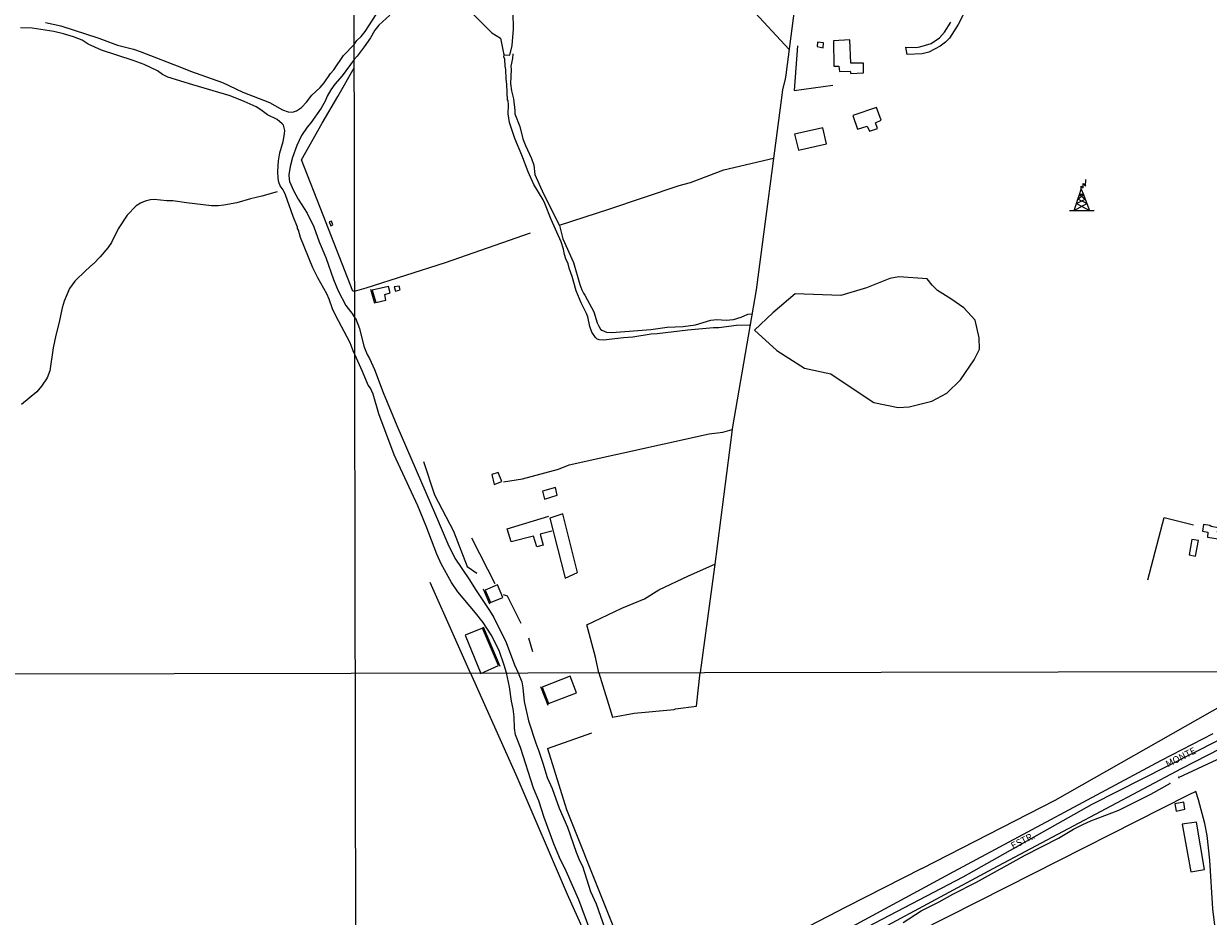
# Model space of a CAD drawing. Units: millimetres. Extents: x 178311 to 183140, y 1663188 to 1668740.
# Drawn here: x 178677 to 179109, y 1666427 to 1666752 of the extents above; entities that cross this region are included whole.
import ezdxf
from ezdxf.enums import TextEntityAlignment as Align

# ---------------------------------------------------------------- set-up
doc = ezdxf.new("R2010")
doc.units = ezdxf.units.MM
doc.header["$MEASUREMENT"] = 0
for name, color, linetype in [('V-BANHADO', 3, 'Continuous'), ('V-BUEIRO', 5, 'Continuous'), ('V-CANAL', 143, 'Continuous'), ('V-EDIFICACAO', 2, 'Continuous'), ('V-EIXO_DE_LOGRADOURO', 3, 'Continuous'), ('V-LOTE', 1, 'Continuous'), ('V-NOME_DOS_LOGRADOUROS', 7, 'Continuous'), ('V-QUADRA', 213, 'Continuous'), ('V-REFERENCIA', 2, 'Continuous'), ('V-TALVEGUE', 7, 'Continuous'), ('V-TESTADA', 5, 'Continuous'), ('V-TORRE_ALTA_TENSAO', 7, 'Continuous'), ('V-VALETA', 223, 'Continuous'), ('X-LIMITE_1000', 7, 'Continuous')]:
    doc.layers.add(name, color=color, linetype=linetype)

# ---------------------------------------------------------------- blocks, each defined once
blk = doc.blocks.new('304')
at = {"color": 0, "linetype": 'ByBlock', "lineweight": -2}
for p, q in [((0.69, 2.4), (1.36, 4.33)), ((1.36, 4.33), (1.3, 5.43)), ((1.3, 5.43), (2.01, 4.81)), ((1.36, 4.33), (2.11, 2.39)), ((2.01, 4.81), (2.02, 6.4)), ((2.02, 6.4), (2.86, 5.43)), ((2.86, 5.43), (2.99, 7.82)), ((-0.41, -0.85), (0.13, 0.75)), ((-0.37, -0.87), (2.76, 0.72)), ((0.13, 0.75), (0.69, 2.4)), ((0.13, 0.75), (2.11, 2.39)), ((3.38, -0.88), (0.13, 0.75)), ((2.11, 2.39), (0.69, 2.4)), ((0.69, 2.4), (2.75, 0.75)), ((2.11, 2.39), (2.75, 0.75)), ((2.75, 0.75), (2.76, 0.72)), ((2.76, 0.72), (3.38, -0.88)), ((-2.99, -3.38), (-1.28, -3.38)), ((-1.28, -3.38), (-0.41, -0.85)), ((-1.28, -3.38), (3.38, -0.88)), ((-1.28, -3.38), (4.35, -3.38)), ((-0.41, -0.85), (-0.37, -0.87)), ((-0.37, -0.87), (4.35, -3.38)), ((3.38, -0.88), (4.35, -3.38)), ((4.35, -3.38), (6, -3.38))]:
    blk.add_line(p, q, dxfattribs=at)
blk = doc.blocks.new('305')
at = {"color": 0, "linetype": 'ByBlock', "lineweight": -2, "const_width": 0.05}
blk.add_lwpolyline([(0.73, 0.39, 0.60863), (-0.73, 0.38)], format="xyb", dxfattribs=at)
blk = doc.blocks.new('872KIIP_img_geo')
at = {"layer": 'V-BANHADO'}
for points in [[(178851.9, 1666740.62), (178853.99, 1666740.56), (178854.79, 1666744.01), (178855.3, 1666749.96), (178855.16, 1666756.14), (178854.14, 1666765.43), (178852.99, 1666771.7), (178849.58, 1666781), (178845.14, 1666784.28), (178840.87, 1666784.22), (178837.96, 1666782.59), (178834.57, 1666777.56), (178834.18, 1666771.35), (178835.27, 1666765.39), (178837.77, 1666762.32), (178840.29, 1666755.88), (178847.39, 1666748.7), (178850.57, 1666746.68), (178851.71, 1666741.26)], [(178999.55, 1666612.36), (179007.86, 1666614.38), (179013.36, 1666617.35), (179018.35, 1666622.17), (179023.26, 1666629.39), (179025.18, 1666633.28), (179025.13, 1666637.41), (179023.68, 1666643.91), (179019.49, 1666648.39), (179014.75, 1666651.69), (179009.93, 1666654.78), (179008.01, 1666656.7), (179006.12, 1666658.97), (178995.8, 1666659.73), (178992.57, 1666659.07), (178984.01, 1666655.73), (178974.71, 1666652.96), (178958.01, 1666653.54), (178949.87, 1666646.56), (178943.2, 1666640.26), (178951.28, 1666632.83), (178961.48, 1666626.37), (178971.03, 1666624.35), (178978.76, 1666619.11), (178986.74, 1666613.95), (178995.63, 1666612.09)]]:
    blk.add_lwpolyline(points, close=True, dxfattribs=at)
at = {"layer": 'V-CANAL'}
for points in [[(178853.15, 1666724.17), (178852.94, 1666729.87), (178852.64, 1666731.85), (178852.52, 1666735.33), (178852.25, 1666736.57), (178852.12, 1666739.12), (178851.8, 1666739.96), (178851.9, 1666740.62)], [(178855.04, 1666741), (178855.03, 1666739.26), (178854.37, 1666736.46), (178854.46, 1666735.31), (178854.23, 1666730.19), (178854.58, 1666727.47), (178855.28, 1666724.59), (178855.83, 1666720.34), (178855.85, 1666719.09), (178857.61, 1666714.54), (178858.76, 1666709.98), (178859.68, 1666707.55), (178861.89, 1666702.83), (178862.73, 1666700.46), (178863.14, 1666696.97), (178866.29, 1666689.91), (178872.13, 1666678.46), (178873.28, 1666673.62), (178877.27, 1666664.96), (178879.47, 1666656.95), (178880.23, 1666654.92), (178880.8, 1666653.78), (178881.4, 1666653.01), (178884.6, 1666647), (178885.89, 1666642.88), (178886.39, 1666641.67), (178887.09, 1666640.68), (178887.59, 1666640.23), (178889.2, 1666639.56), (178891.14, 1666639.38), (178905.42, 1666640.55), (178911.38, 1666641.3), (178917.23, 1666641.56), (178921.73, 1666642.23), (178927.29, 1666643.86), (178929.44, 1666644.1), (178932.87, 1666643.94), (178935.55, 1666644.15), (178938.29, 1666644.99), (178940.8, 1666646.12), (178942.3, 1666646.27)], [(178941.42, 1666642.11), (178936.67, 1666641.99), (178930.21, 1666641.13), (178928.31, 1666641.1), (178918.87, 1666640.32), (178907.66, 1666638.92), (178905.47, 1666638.85), (178898.84, 1666637.71), (178895.48, 1666637.52), (178888.11, 1666636.67), (178886.58, 1666636.73), (178885.77, 1666637.13), (178885.29, 1666637.56), (178883.95, 1666639.48), (178883.2, 1666641.55), (178882.42, 1666645.17), (178881.97, 1666646.4), (178879.99, 1666650.2), (178878.18, 1666654.55), (178876.78, 1666659.88), (178875.67, 1666662.92), (178875.29, 1666664.43), (178874.44, 1666666.26), (178873.91, 1666667.85), (178873.58, 1666669.78), (178872.76, 1666672.47), (178869.01, 1666680.64), (178866.8, 1666686.45), (178866.17, 1666687.75), (178862.75, 1666693.43), (178860.73, 1666698.01), (178858.43, 1666704.12), (178855.85, 1666710.12), (178853.89, 1666715.96), (178853.45, 1666719.13), (178853.55, 1666722.32), (178853.34, 1666724), (178853.15, 1666724.17)]]:
    blk.add_lwpolyline(points, dxfattribs=at)
at = {"layer": 'V-EDIFICACAO'}
for points in [[(178971.96, 1666745.8), (178972.09, 1666736.5), (178974, 1666736.51), (178974.2, 1666734.57), (178978.07, 1666734.73), (178978.3, 1666733.89), (178982.92, 1666734.1), (178982.92, 1666737.66), (178978.26, 1666737.66), (178977.94, 1666746.08), (178971.96, 1666745.8)], [(178966.12, 1666745.28), (178966.01, 1666743.63), (178968.17, 1666743.22), (178968.37, 1666744.99), (178966.12, 1666745.28)], [(178979.03, 1666718.58), (178980.74, 1666713.5), (178984.28, 1666714.63), (178985.1, 1666712.84), (178988.01, 1666713.83), (178987.34, 1666715.9), (178989.38, 1666716.81), (178987.66, 1666721.44), (178979.03, 1666718.58)], [(178968.08, 1666714.05), (178957.76, 1666711.68), (178959.18, 1666705.83), (178969.41, 1666708.23), (178968.08, 1666714.05)], [(178788.11, 1666679.71), (178788.8, 1666678.29), (178789.51, 1666678.69), (178788.98, 1666680.06), (178788.11, 1666679.71)], [(178803.87, 1666654.84), (178805.15, 1666650.4), (178808.84, 1666651.25), (178808.47, 1666653.27), (178810.38, 1666653.86), (178809.78, 1666656.13), (178803.87, 1666654.84)], [(178811.88, 1666656.01), (178812.36, 1666654.54), (178814.05, 1666654.93), (178813.62, 1666656.35), (178811.88, 1666656.01)], [(178847.47, 1666587.62), (178848.25, 1666584.05), (178851.08, 1666585.15), (178849.72, 1666588.38), (178847.47, 1666587.62)], [(178865.92, 1666581.62), (178866.62, 1666578.63), (178871.28, 1666580.05), (178870.64, 1666582.89), (178865.92, 1666581.62)], [(178868.56, 1666571.75), (178874.12, 1666549.87), (178878.7, 1666551.88), (178873.28, 1666573.25), (178868.56, 1666571.75)], [(179109.14, 1666569.1), (179106.91, 1666569.42), (179106.55, 1666567.01), (179108.52, 1666566.63), (179108.37, 1666564.74), (179112.23, 1666564.16), (179112.58, 1666566.33), (179112, 1666566.57), (179112.2, 1666568.21), (179109.63, 1666568.66), (179109.14, 1666569.1)], [(179102.62, 1666563.94), (179101.72, 1666558.3), (179103.92, 1666557.83), (179105.01, 1666563.55), (179102.62, 1666563.94)], [(178844.95, 1666545.53), (178846.92, 1666540.96), (178851.5, 1666542.81), (178849.55, 1666547.46), (178844.95, 1666545.53)], [(178843.46, 1666515.15), (178849.85, 1666518), (178844.01, 1666531.62), (178837.75, 1666529.01)], [(178865.78, 1666510.14), (178868.07, 1666504.11), (178878.35, 1666508.06), (178876.05, 1666514.11), (178865.78, 1666510.14)], [(179096.45, 1666467.57), (179096.97, 1666464.92), (179100.1, 1666465.6), (179099.68, 1666468.18), (179096.45, 1666467.57)], [(179099.13, 1666460.22), (179102.25, 1666442.78), (179102.25, 1666442.78), (179107.26, 1666443.68), (179104.28, 1666460.94), (179099.13, 1666460.22)]]:
    blk.add_lwpolyline(points, close=True, dxfattribs=at)
at = {"layer": 'V-EIXO_DE_LOGRADOURO'}
blk.add_lwpolyline([(178798.04, 1666323.3), (178808.5, 1666328.75), (178821.33, 1666335.89), (178828.51, 1666339.52), (178842.87, 1666347.17), (178887.22, 1666371.4), (178925.8, 1666392.05), (179019.23, 1666441.01), (179066.33, 1666467.47), (179139.74, 1666504.64), (179146.13, 1666505.74), (179153.81, 1666508.24), (179176.49, 1666515.89)], dxfattribs=at)
at = {"layer": 'V-LOTE'}
for points in [[(178840.21, 1666784.95), (178865.51, 1666794.52), (178885.23, 1666789.02), (178894.1, 1666785.95), (178902.9, 1666783.23), (178929.5, 1666774.44), (178941.8, 1666757.6), (178955.78, 1666742.63)], [(178959.53, 1666771.02), (178954.59, 1666733.35), (178954.36, 1666731.79), (178953.41, 1666727.97), (178953.14, 1666725.98), (178943.85, 1666655.03), (178935.2, 1666605), (178928.61, 1666554), (178923.44, 1666515.42)], [(178958.84, 1666743.96), (178957.66, 1666727.61), (178971.76, 1666729.54)], [(178797.4, 1666654.53), (178796.73, 1666654.45), (178786, 1666682.2), (178777.99, 1666702.41), (178785.6, 1666715.77), (178791.34, 1666725.43), (178797.24, 1666735.95)], [(178872.44, 1666678.63), (178890.1, 1666684.4), (178915.71, 1666693.03), (178919.84, 1666694.12), (178932.07, 1666698.68), (178950.14, 1666702.95)], [(178797.4, 1666654.53), (178801.58, 1666655.7), (178830.59, 1666664.9), (178861.56, 1666675.79)], [(178851.69, 1666584.96), (178858.61, 1666586.07), (178871.78, 1666589.53), (178875.62, 1666591.16), (178926.7, 1666602.49), (178931.6, 1666603.09), (178935.07, 1666604.11)], [(178822.5, 1666592.37), (178826.54, 1666580.26), (178833.43, 1666567), (178838.43, 1666554.12), (178841.98, 1666551.71)], [(178869.27, 1666566.95), (178865.1, 1666565.84), (178866.19, 1666561.87), (178863.85, 1666561.23), (178862.63, 1666565.15), (178854.49, 1666563.15), (178853.02, 1666567.81), (178868.21, 1666572.48)], [(179086.58, 1666549.23), (179092.54, 1666572.01), (179103.25, 1666569.28)], [(178840.05, 1666564.58), (178845.87, 1666553.13)], [(178845.87, 1666553.13), (178848.53, 1666547.87)], [(178886.49, 1666515.34), (178885.21, 1666520.99), (178882.02, 1666532.89), (178894.8, 1666538.95), (178903.13, 1666542.37), (178908.38, 1666545.55), (178919.18, 1666550.68), (178928.73, 1666554.91)], [(178833.88, 1666528.39), (178824.9, 1666548.21)], [(178851.6, 1666543.87), (178853.03, 1666543.42), (178853.26, 1666542.96)], [(178853.26, 1666542.96), (178858.06, 1666533.43)], [(178839.71, 1666515.25), (178833.88, 1666528.39)], [(178860.8, 1666528.14), (178862.26, 1666523.09)], [(178839.71, 1666515.25), (178856.59, 1666477.37), (178874.93, 1666434.67), (178882.99, 1666416.49), (178894.09, 1666390.77)], [(178886.49, 1666515.34), (178891.46, 1666499.23), (178899.35, 1666500.66), (178913.85, 1666501.99), (178914.45, 1666502.18), (178922.08, 1666503.18), (178923.44, 1666515.42)], [(179004.18, 1666443.97), (179052.87, 1666468.9), (179114.61, 1666504.03)], [(178883.74, 1666493.28), (178867.66, 1666487.66)], [(178867.74, 1666487.69), (178874.67, 1666465.54), (178900.94, 1666399.77)], [(179104.1, 1666472.02), (179101.26, 1666470.72), (179035.03, 1666437.25)], [(179142.78, 1666375.68), (179120.59, 1666367.02), (179118.99, 1666375.89), (179115.36, 1666393.69), (179112.42, 1666411.49), (179110.34, 1666429.29), (179109.17, 1666447.09), (179108.2, 1666455.99), (179107.43, 1666460.41), (179105.06, 1666469.09), (179104.09, 1666472.06)], [(179004.18, 1666443.97), (178976.76, 1666430.07), (178949.23, 1666415.82), (178905.8, 1666393.69)], [(179035.03, 1666437.25), (178991.77, 1666415.33), (178993.88, 1666406.99), (179007.43, 1666347.91), (179012.35, 1666330.79), (179016.03, 1666314.72)]]:
    blk.add_lwpolyline(points, dxfattribs=at)
at = {"layer": 'V-QUADRA'}
for points in [[(178972.98, 1666419.73), (179015.86, 1666442.96), (179091.58, 1666483.52), (179110.36, 1666493.27)], [(179113.21, 1666487.76), (179098.73, 1666480.35), (179030.08, 1666443.89), (178988.56, 1666421.47), (178918.98, 1666384.49), (178879.22, 1666363.07), (178879.05, 1666363.15), (178877.16, 1666362.17), (178798.05, 1666319.66), (178776.5, 1666307.86)]]:
    blk.add_lwpolyline(points, dxfattribs=at)
at = {"layer": 'V-REFERENCIA'}
for points in [[(179020.97, 1666758.51), (179017.47, 1666751.76), (179014.28, 1666746.71), (179012.83, 1666745.26), (179010.94, 1666743.85), (179006.72, 1666741.63), (179004.29, 1666740.99), (178998.88, 1666740.74), (178998.35, 1666743.44), (179002.01, 1666743.35), (179003.51, 1666743.59), (179007.64, 1666744.83), (179010.62, 1666746.86), (179012.41, 1666748.95), (179014.8, 1666752.56)], [(178684.74, 1666752.39), (178690.3, 1666751.16), (178704.14, 1666746.67), (178711.02, 1666744.23), (178716.82, 1666742.69), (178719.23, 1666741.88), (178734.96, 1666735.83), (178737.63, 1666734.64), (178749.25, 1666730.51), (178756.72, 1666727.09), (178766.4, 1666723.27), (178771.13, 1666720.6), (178773.15, 1666719.88), (178774.78, 1666719.73), (178776.17, 1666720.17), (178777.99, 1666721.39), (178779.81, 1666723.34), (178781.79, 1666725.91), (178784.88, 1666728.77), (178786.33, 1666730.41), (178788.66, 1666733.84), (178789.87, 1666735.18), (178793.42, 1666740.42), (178797.23, 1666744.38), (178798.16, 1666745.88), (178799.77, 1666747.36), (178801.3, 1666749.2), (178805.28, 1666755.34)], [(178810.21, 1666755.12), (178806.2, 1666751.46), (178804.75, 1666749.65), (178803.15, 1666746.88), (178800.85, 1666743.55), (178798.31, 1666740.16), (178797.24, 1666738.95), (178792.88, 1666732.95), (178790.25, 1666729.92), (178788.7, 1666727.88), (178787.45, 1666725.59), (178786.64, 1666723.7), (178785.22, 1666721.26), (178781.49, 1666715.81), (178780.15, 1666714.23), (178778.07, 1666711.29), (178776.33, 1666707.61), (178774.74, 1666703.18), (178773.91, 1666699.95), (178773.49, 1666696.85), (178773.53, 1666695.3), (178773.72, 1666694.48), (178775.16, 1666691.21), (178776.86, 1666688.03), (178780.13, 1666682.89), (178782.49, 1666677.9), (178784.48, 1666672.41), (178786.94, 1666666.8), (178789.7, 1666658.78), (178791.46, 1666654.62), (178794.26, 1666649.31), (178795.94, 1666647.11), (178796.84, 1666645.81), (178796.78, 1666645.71), (178797.42, 1666645.03), (178797.76, 1666644.62), (178799.19, 1666640.91), (178800.78, 1666634.43), (178801.94, 1666631.38), (178802.81, 1666629.96), (178804.62, 1666625.95), (178807.77, 1666617.51), (178812.78, 1666605.54), (178826.91, 1666572.93), (178831.34, 1666562.37), (178833.97, 1666557.19), (178839.35, 1666549.2), (178841.48, 1666545.68), (178846.56, 1666538.11), (178848.15, 1666535.47), (178852.71, 1666526.35), (178855.76, 1666518.26), (178857.04, 1666515.28), (178858.33, 1666512.08), (178858.74, 1666509.82), (178859.25, 1666504.92), (178860.78, 1666497.85), (178863.44, 1666489.68), (178864.62, 1666486.74), (178866.07, 1666482.46), (178867.64, 1666477.16), (178869.41, 1666473.17), (178872, 1666466.04), (178875.07, 1666459.1), (178878.14, 1666449.9), (178879.36, 1666446.95), (178880.5, 1666444.79), (178883.46, 1666435.58), (178885.45, 1666431.06), (178888.6, 1666422.12)], [(178883.2, 1666421.75), (178879.21, 1666432.58), (178874.52, 1666442.99), (178872.07, 1666448.05), (178870.05, 1666452.94), (178866.48, 1666462.63), (178864.59, 1666468.7), (178862.6, 1666473.25), (178857.83, 1666488.07), (178856.01, 1666492.73), (178855.67, 1666495.21), (178855.54, 1666499.34), (178855.2, 1666502.15), (178854.63, 1666504.97), (178853.91, 1666510.18), (178852.75, 1666515.28), (178851.93, 1666518.13), (178850.12, 1666523.46), (178847.18, 1666529.14), (178844.23, 1666533.64), (178841.48, 1666537.18), (178835.03, 1666544.91), (178832.75, 1666548.22), (178828.98, 1666555.1), (178827.33, 1666558.57), (178823.5, 1666568.76), (178820.5, 1666576.22), (178811.89, 1666594.8), (178806.28, 1666609.8), (178804.19, 1666616.96), (178803.17, 1666619.13), (178802.4, 1666620.24), (178800.32, 1666625.2), (178797.45, 1666631.38), (178796.83, 1666632.76), (178795.79, 1666635.6), (178790.44, 1666645.71), (178789.4, 1666648), (178788.15, 1666651.58), (178787.28, 1666653.56), (178783.97, 1666659.33), (178782.15, 1666663.02), (178777.73, 1666674.06), (178776.95, 1666676.67), (178776.58, 1666677.37), (178776.59, 1666677.84), (178774.97, 1666681.74), (178772.26, 1666689.6), (178772.26, 1666689.6), (178771.41, 1666691.4), (178770.32, 1666692.91), (178769.75, 1666694.26), (178769.5, 1666695.52), (178769.37, 1666698.18), (178769.71, 1666701.95), (178770.2, 1666704.96), (178771.36, 1666709.08), (178771.9, 1666711.88), (178771.96, 1666713.02), (178771.43, 1666714.98), (178771.05, 1666715.51), (178769.2, 1666717.03), (178765.64, 1666718.82), (178763.28, 1666720.62), (178761.52, 1666721.7), (178757.19, 1666723.68), (178752.03, 1666725.72), (178738.43, 1666729.66), (178729.35, 1666732.55), (178727.41, 1666733.42), (178725.53, 1666734.86), (178720.69, 1666737.09), (178716.68, 1666738.58), (178705.09, 1666742.29), (178700.27, 1666744.56), (178698.08, 1666746.05), (178694.97, 1666747.19), (178691.23, 1666748.34), (178687.79, 1666749.17), (178679.9, 1666750.31), (178675.61, 1666750.52)]]:
    blk.add_lwpolyline(points, dxfattribs=at)
at = {"layer": 'V-TALVEGUE'}
blk.add_lwpolyline([(178769.21, 1666690.74), (178763.6, 1666689.08), (178759.44, 1666688.13), (178754.48, 1666686.71), (178749.74, 1666685.78), (178747.64, 1666685.62), (178745.18, 1666685.65), (178736.18, 1666686.68), (178731.13, 1666687.45), (178729.01, 1666687.41), (178724.3, 1666687.87), (178722.85, 1666687.77), (178721.07, 1666687.32), (178719.37, 1666686.54), (178717.78, 1666685.58), (178714.44, 1666682.25), (178711.15, 1666677.16), (178708.72, 1666672.28), (178707.4, 1666670.3), (178704.7, 1666667.01), (178702.27, 1666664.44), (178701.99, 1666664.38), (178699.46, 1666662.07), (178695.43, 1666658.18), (178693.52, 1666655.43), (178691.48, 1666650.8), (178690.78, 1666648.42), (178689.76, 1666643.16), (178688.53, 1666638.47), (178687.53, 1666633.78), (178686.24, 1666625.46), (178685.33, 1666622.85), (178683.27, 1666619.81), (178681.53, 1666617.84), (178675.97, 1666613.11)], dxfattribs=at)
at = {"layer": 'V-TESTADA'}
for points in [[(178840.21, 1666784.95), (178865.51, 1666794.52), (178885.23, 1666789.02), (178894.1, 1666785.95), (178902.9, 1666783.23), (178929.5, 1666774.44), (178941.8, 1666757.6), (178955.78, 1666742.63)], [(178797.4, 1666654.53), (178796.73, 1666654.45), (178786, 1666682.2), (178777.99, 1666702.41), (178785.6, 1666715.77), (178791.34, 1666725.43), (178797.24, 1666735.95)], [(178804.73, 1666649.94), (178803.27, 1666655.04)], [(178822.5, 1666592.37), (178826.54, 1666580.26), (178833.43, 1666567), (178838.43, 1666554.12), (178841.98, 1666551.71)], [(178833.88, 1666528.39), (178824.9, 1666548.21)], [(178846.74, 1666540.34), (178844.41, 1666545.8)], [(178844.24, 1666532.16), (178850.41, 1666517.75)], [(178865.18, 1666510.4), (178867.85, 1666503.5)], [(179104.1, 1666472.02), (179101.26, 1666470.72), (179035.03, 1666437.25)], [(179004.18, 1666443.97), (178976.76, 1666430.07), (178949.23, 1666415.82), (178905.8, 1666393.69)], [(179035.03, 1666437.25), (178991.77, 1666415.33), (178993.88, 1666406.99), (179007.43, 1666347.91), (179012.35, 1666330.79), (179016.03, 1666314.72)]]:
    blk.add_lwpolyline(points, dxfattribs=at)
at = {"layer": 'V-VALETA'}
for points in [[(179097.8, 1666477.14), (179113.75, 1666484.58), (179116.44, 1666485.63), (179123.44, 1666489.24)], [(178997.38, 1666424.3), (179003.97, 1666428.53), (179010.52, 1666431.8), (179015.56, 1666434.69), (179024.15, 1666439.04), (179041.86, 1666448.85), (179054.03, 1666455.01), (179059.53, 1666458.31), (179062.85, 1666460.05), (179065.77, 1666461.36), (179075.97, 1666465.29), (179087.64, 1666471.15), (179094.83, 1666475.09)]]:
    blk.add_lwpolyline(points, dxfattribs=at)
at = {"layer": 'X-LIMITE_1000'}
for p, q in [((178798.74, 1665960.85), (178793.4, 1668732.28)), ((180725.16, 1666518.72), (178315.8, 1666514.24))]:
    blk.add_line(p, q, dxfattribs=at)
at = {"layer": 'V-BUEIRO'}
for p, xscale, yscale, zscale, rotation in [((179098.58, 1666477.41), 1.000000124170698, 1.000000124170698, 1.000000124170698, 105), ((179094.35, 1666474.41), 0.999999074543312, 0.999999074543312, 0.999999074543312, 312)]:
    blk.add_blockref('305', p, dxfattribs=dict(at, xscale=xscale, yscale=yscale, zscale=zscale, rotation=rotation))
at = {"layer": 'V-TORRE_ALTA_TENSAO', "xscale": 0.999998301267624, "yscale": 0.999998301267624, "zscale": 0.999998301267624}
blk.add_blockref('304', (179060.98, 1666687.32), dxfattribs=at)
at = {"layer": 'V-NOME_DOS_LOGRADOUROS'}
for s, p in [('MONTE', (179094.25, 1666480.08)), ('ESTR.', (179037.83, 1666450.25))]:
    blk.add_text(s, height=2.5, rotation=27, dxfattribs=at).set_placement(p, align=Align.BOTTOM_LEFT)

msp = doc.modelspace()

# ---------------------------------------------------------------- block references
at = {"layer": 'V-BANHADO'}
msp.add_blockref('872KIIP_img_geo', (0, 0), dxfattribs=at)

doc.saveas('drawing.dxf')
